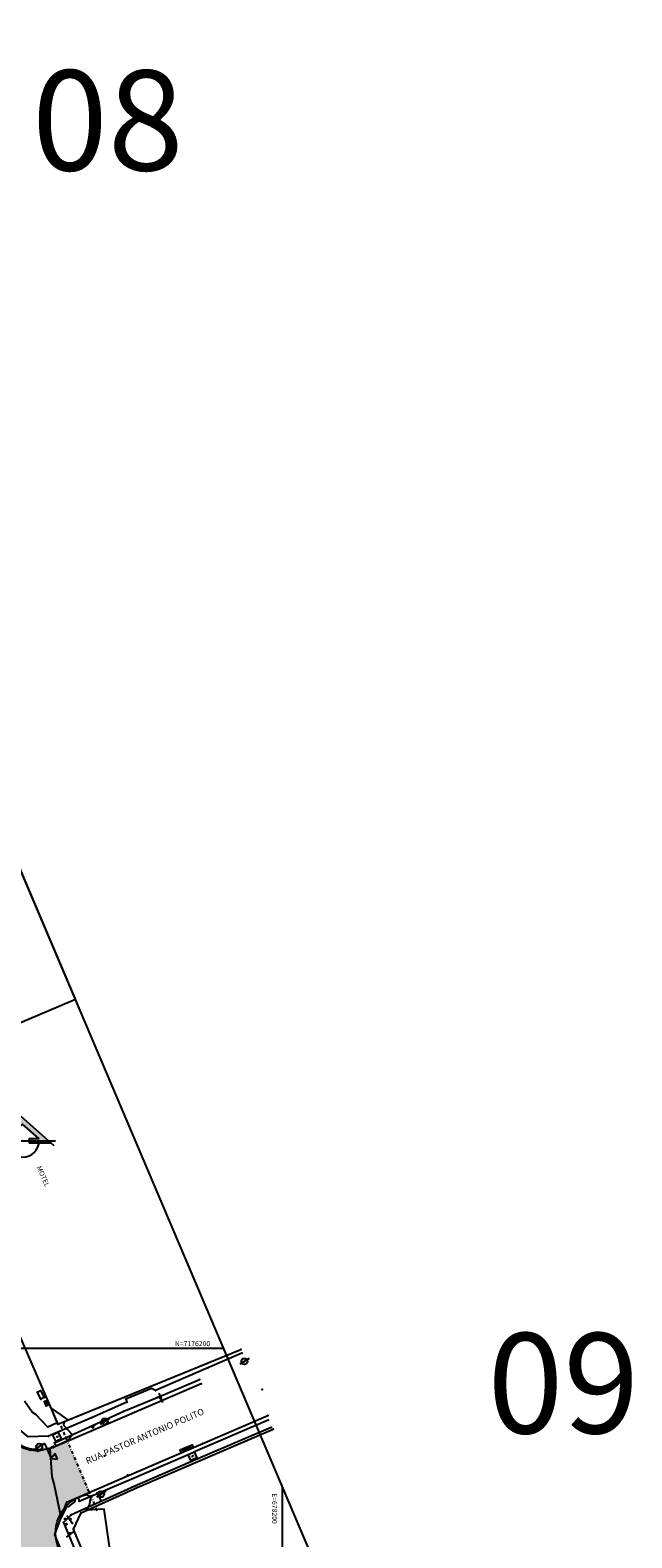
# Model space of a CAD drawing. Extents: x 676741 to 679346, y 7174685 to 7178367.
# Drawn here: x 678150 to 678270, y 7176162 to 7176463 of the extents above; entities that cross this region are included whole.
import ezdxf

# ---------------------------------------------------------------- set-up
doc = ezdxf.new("R2010")
doc.units = 0
doc.header["$LTSCALE"] = 0.1
doc.header["$MEASUREMENT"] = 0
doc.linetypes.add('418-024-G00_$0$DASHDOT', pattern=[25.4, 12.7, -6.35, 0, -6.35])
doc.linetypes.add('418-025-HA00_$0$DASHDOT', pattern=[25.4, 12.7, -6.35, 0, -6.35])
for name, color, linetype in [('418-001-S00_$0$CADASTRO', 251, 'Continuous'), ('418-001-S00_$0$EIXO', 251, 'Continuous'), ('418-001-S00_$0$PLAC', 251, 'Continuous'), ('418-001-S00_$0$REG-ADUT', 251, 'Continuous'), ('418-001-S00_$0$S-BR-HATCH', 251, 'Continuous'), ('418-001-S00_$0$S-CAIXA', 251, 'Continuous'), ('418-001-S00_$0$S-CALV', 251, 'Continuous'), ('418-001-S00_$0$S-CALÇADA', 251, 'Continuous'), ('418-001-S00_$0$S-CURV-MESTRA', 195, 'Continuous'), ('418-001-S00_$0$S-MFIO', 251, 'Continuous'), ('418-001-S00_$0$S-MURO', 251, 'Continuous'), ('418-001-S00_$0$S-NUMERO-PREDIAL', 251, 'Continuous'), ('418-001-S00_$0$S-PLACA', 251, 'Continuous'), ('418-001-S00_$0$S-PONTOCOTA', 251, 'Continuous'), ('418-001-S00_$0$S-POSTE', 251, 'Continuous'), ('418-001-S00_$0$S-PV_FONE', 251, 'Continuous'), ('418-001-S00_$0$S-SEMAFORO', 251, 'Continuous'), ('418-001-S00_$1$S-BLOBO_EXIST', 171, 'Continuous'), ('418-024-G00_$0$G-MEIOFIO-IMPLAN', 180, 'Continuous'), ('418-024-G00_$0$G-TEXTOS', 2, 'Continuous'), ('418-024-G00_$0$G_LIMITE_EMBOC', 2, '418-024-G00_$0$DASHDOT'), ('418-025-HA00_$0$HA-PAVIMENTO', 253, '418-025-HA00_$0$DASHDOT'), ('418-044-S00_$0$malha-lin', 252, 'Continuous'), ('418-044-S00_$0$malha-txt', 251, 'Continuous'), ('418-044-S00_$0$NORTE', 7, 'Continuous'), ('418-044-S00_$0$NUMERO', 7, 'Continuous'), ('418-044-S00_$0$S_', 105, 'Continuous')]:
    doc.layers.add(name, color=color, linetype=linetype)
doc.styles.add('418-001-S00_$0$ROMANS', font='romans')
doc.styles.add('418-001-S00_$0$Standard', font='arial.ttf')
doc.styles.add('418-024-G00_$0$Standard', font='arial.ttf')
doc.styles.add('418-044-S00_$0$STANDARD', font='arial.ttf')

# ---------------------------------------------------------------- blocks, each defined once
blk = doc.blocks.new('418-001-S00_$0$RADAR')
at = {"layer": '418-001-S00_$0$S-SEMAFORO'}
blk.add_line((26, -66), (32, -603), dxfattribs=at)
blk.add_lwpolyline([(494, -330, -0.4544383), (263, -466, -0.4544383), (494, -330), (26, -66), (263, -466, -0.4544383), (32, -603, -0.4544383), (263, -466)], format="xyb", dxfattribs=at)
blk.add_circle((1, -2), 69, dxfattribs=at)
blk = doc.blocks.new('418-001-S00_$0$PL')
at = {"layer": '418-001-S00_$0$S-PLACA'}
blk.add_line((-0.7, -0.74), (0.89, 0.48), dxfattribs=at)
blk.add_circle((0, 0), 0.135, dxfattribs=at)
blk = doc.blocks.new('418-001-S00_$0$PLACA')
at = {"layer": '418-001-S00_$0$S-BR-HATCH'}
blk.add_blockref('418-001-S00_$0$PL', (0, 0), dxfattribs=at)
blk = doc.blocks.new('418-001-S00_$0$REG-ADUT')
at = {"layer": '418-001-S00_$0$REG-ADUT'}
for p, q in [((-110, -64), (110, 64)), ((64, -110), (-64, 110))]:
    blk.add_line(p, q, dxfattribs=at)
blk.add_ellipse((0, 0), major_axis=(-90.2, 90.2), ratio=1, start_param=2.9038264, end_param=9.1870117, dxfattribs=at)
blk = doc.blocks.new('418-001-S00_$0$POSTE')
at = {"layer": '418-001-S00_$0$S-POSTE'}
blk.add_line((936, 571), (-936, -571), dxfattribs=at)
blk.add_ellipse((0, 0), major_axis=(-431, 431), ratio=1, start_param=1.5707963, end_param=7.8539816, dxfattribs=at)
blk = doc.blocks.new('418-001-S00_$1$BLOBO')
at = {"layer": '418-001-S00_$1$S-BLOBO_EXIST'}
for p, q in [((-0.46875, -0.625), (-0.46875, 0)), ((0, -0.625), (0, 0)), ((0.46875, -0.625), (0.46875, 0))]:
    blk.add_line(p, q, dxfattribs=at)
blk.add_lwpolyline([(-0.9375, 0), (0.9375, 0), (0.9375, -0.625), (-0.9375, -0.625)], close=True, dxfattribs=at)
blk = doc.blocks.new('418-001-S00_$0$CX-S')
at = {"layer": '418-001-S00_$0$S-CAIXA'}
blk.add_lwpolyline([(0.66, -0.66), (-0.66, -0.66), (-0.66, 0.66), (0.66, 0.66), (0.66, -0.66)], dxfattribs=at)
at = {"layer": '418-001-S00_$0$S-CAIXA', "style": '418-001-S00_$0$ROMANS', "width": 1.281}
blk.add_text('S', height=0.656, dxfattribs=at).set_placement((-0.39, -0.33))
blk = doc.blocks.new('418-001-S00_$0$PV-F')
at = {"layer": '418-001-S00_$0$S-PV_FONE', "color": 222}
blk.add_lwpolyline([(0.63, 0.62), (-0.68, 0.62), (-0.68, -0.7), (0.63, -0.7), (0.63, 0.62)], dxfattribs=at)
at = {"layer": '418-001-S00_$0$S-PV_FONE', "color": 222, "style": '418-001-S00_$0$ROMANS', "width": 1.1614}
blk.add_text('T', height=0.656, dxfattribs=at).set_placement((-0.36, -0.34))
blk = doc.blocks.new('418-001-S00_$0$SEMAFORO')
at = {"layer": '418-001-S00_$0$S-SEMAFORO'}
for p, q in [((0.05, 0), (3.16, -0.03)), ((2.51, -1.13), (3.16, -0.03)), ((3.79, -1.14), (2.51, -1.13)), ((3.16, -0.03), (3.79, -1.14))]:
    blk.add_line(p, q, dxfattribs=at)
blk.add_circle((0, 0), 0.0493, dxfattribs=at)
blk = doc.blocks.new('418-001-S00_$0$PONTO')
blk.add_point((0, 0))
blk = doc.blocks.new('418-001-S00_')
blk.add_lwpolyline([(678159.41, 7176169.46), (678169.94, 7176173.91), (678182.58, 7176179.36)])
at = {"layer": '418-001-S00_$0$S-CAIXA'}
for points in [[(678152.4, 7176190.13), (678151.79, 7176189.81), (678151.12, 7176191.23), (678151.73, 7176191.54)], [(678152.47, 7176189.34), (678152.74, 7176189.47), (678153.13, 7176188.64), (678152.85, 7176188.51)]]:
    blk.add_lwpolyline(points, close=True, dxfattribs=at)
at = {"layer": '418-001-S00_$0$S-CALV'}
blk.add_lwpolyline([(678115.77, 7176276.53), (678133.48, 7176234.77), (678155.16, 7176184.83), (678191.72, 7176199.7)], dxfattribs=at)
at = {"layer": '418-001-S00_$0$S-CALÇADA'}
for points in [[(678191.92, 7176198.97), (678185.13, 7176196.07), (678174.68, 7176191.56), (678173.84, 7176191.92), (678168.76, 7176189.79), (678168.96, 7176189.2), (678161.9, 7176186.06), (678153.28, 7176182.4), (678149.27, 7176182.26), (678146.32, 7176184.77), (678144.61, 7176188.72), (678141.15, 7176196.77), (678137.75, 7176204.82), (678130.57, 7176221.2)], [(678154.67, 7176180.67), (678154.48, 7176181.1), (678168.35, 7176187.4), (678174.97, 7176190.15), (678183.44, 7176193.74)], [(678197.72, 7176184.19), (678183.09, 7176177.91), (678170.5, 7176172.45), (678157.78, 7176166.67), (678156.27, 7176165.2), (678162.48, 7176150.27), (678178.43, 7176113.59), (678191.98, 7176081.83), (678199.48, 7176064.15), (678200.36, 7176064.69)], [(678197.16, 7176185.62), (678182.58, 7176179.36)], [(678170.5, 7176172.45), (678157.78, 7176166.67), (678156.27, 7176165.2), (678162.48, 7176150.27)], [(678159.21, 7176170.1), (678159.41, 7176169.46)]]:
    blk.add_lwpolyline(points, dxfattribs=at)
at = {"layer": '418-001-S00_$0$S-CURV-MESTRA', "linetype": 'Continuous', "lineweight": -3, "elevation": 875}
blk.add_lwpolyline([(678168.47, 7176139.43), (678164.43, 7176167.86), (678160.89, 7176167.62), (678161.5, 7176168.64), (678161.73, 7176170.02), (678161.44, 7176170.28), (678161.42, 7176170.46), (678160.91, 7176170.71), (678160.03, 7176170.47), (678158.53, 7176169.85), (678158.57, 7176169.39), (678157.24, 7176168.31), (678156.86, 7176168.4), (678156.71, 7176167.89), (678155.82, 7176166.2), (678154.43, 7176172.88), (678154.06, 7176174.3), (678154.06, 7176174.3), (678153.62, 7176180.03), (678154.05, 7176180.27), (678154.3, 7176180.41), (678154.35, 7176180.3), (678157.21, 7176181.65), (678158.03, 7176182.79), (678156.35, 7176184.58), (678156.43, 7176185.06), (678156.47, 7176185.3), (678156.53, 7176185.35), (678157.22, 7176185.66), (678156.44, 7176186.21), (678155.9, 7176186.59), (678153.74, 7176188.1), (678154.75, 7176185.61), (678155.03, 7176185.08), (678155, 7176185.08), (678153.16, 7176184.22), (678150.76, 7176186.72), (678150.02, 7176187.2), (678148.52, 7176189.4)], dxfattribs=at)
at = {"layer": '418-001-S00_$0$S-MFIO'}
for points in [[(678183.78, 7176192.91), (678161.81, 7176183.43), (678154.25, 7176180.19), (678151.16, 7176179.41), (678149.74, 7176179.66)], [(678183.78, 7176192.91), (678161.81, 7176183.43), (678154.25, 7176180.19), (678151.16, 7176179.41)], [(678169.42, 7176174.67), (678184.1, 7176180.99), (678197.06, 7176186.53)], [(678184.1, 7176180.99), (678197.06, 7176186.53)], [(678146.85, 7176180.9), (678148.23, 7176180.11), (678149.74, 7176179.66)], [(678197, 7176063.16), (678196.25, 7176064.9), (678192.15, 7176074.35), (678185.46, 7176089.93), (678178.82, 7176105.61), (678171.79, 7176121.99), (678165.09, 7176137.82), (678157.35, 7176155.9), (678154.58, 7176162.81), (678156.94, 7176169.25), (678169.42, 7176174.67)]]:
    blk.add_lwpolyline(points, dxfattribs=at)
at = {"layer": '418-001-S00_$0$S-MURO'}
blk.add_lwpolyline([(678200.39, 7176064.65), (678186.64, 7176096.69), (678170.51, 7176134.53), (678158.32, 7176163.86), (678159.84, 7176167.15), (678171.02, 7176172.16), (678198.13, 7176183.84)], dxfattribs=at)
at = {"layer": '418-001-S00_$0$CADASTRO', "xscale": 0.001, "yscale": 0.001, "zscale": 0.001}
for name, p in [('418-001-S00_$0$POSTE', (678192.41, 7176197.35)), ('418-001-S00_$0$POSTE', (678164.53, 7176185.36)), ('418-001-S00_$0$POSTE', (678151.45, 7176180.34)), ('418-001-S00_$0$POSTE', (678163.8, 7176170.84)), ('418-001-S00_$0$REG-ADUT', (678156.63, 7176165.89)), ('418-001-S00_$0$REG-ADUT', (678156.86, 7176164.86))]:
    blk.add_blockref(name, p, dxfattribs=at)
at = {"layer": '418-001-S00_$0$CADASTRO'}
for name, p, rotation in [('418-001-S00_$0$PLACA', (678175.63, 7176190.04), 74.4042992659735), ('418-001-S00_$0$PV-F', (678155.04, 7176182.29), 294.9999999975739), ('418-001-S00_$1$BLOBO', (678180.7, 7176179.5), 203.454448235414), ('418-001-S00_$1$BLOBO', (678181.34, 7176179.77), 203.0579614412353), ('418-001-S00_$0$CX-S', (678182.06, 7176178.43), 294.9999999975739), ('418-001-S00_$0$PLACA', (678163.5, 7176170.44), 259.8953747107915), ('418-001-S00_$0$PLACA', (678157.67, 7176165.85), 268.3740041620304)]:
    blk.add_blockref(name, p, dxfattribs=dict(at, rotation=rotation))
at = {"layer": '418-001-S00_$0$CADASTRO', "xscale": -1, "yscale": 0.9999999997578427, "rotation": 113.4524262364993}
blk.add_blockref('418-001-S00_$0$SEMAFORO', (678152.56, 7176180.85), dxfattribs=at)
at = {"layer": '418-001-S00_$0$CADASTRO'}
blk.add_blockref('418-001-S00_$0$PLACA', (678157.59, 7176163), dxfattribs=at)
at = {"layer": '418-001-S00_$0$EIXO'}
for p in [(678195.98, 7176191.75), (678164.47, 7176178.5)]:
    blk.add_blockref('418-001-S00_$0$PONTO', p, dxfattribs=at)
at = {"layer": '418-001-S00_$0$PLAC', "xscale": 0.001, "yscale": 0.001, "zscale": 0.001, "rotation": 285.470491808707}
blk.add_blockref('418-001-S00_$0$RADAR', (678162.41, 7176184.63), dxfattribs=at)
at = {"layer": '418-001-S00_$0$S-PONTOCOTA'}
for p in [(678191.72, 7176199.7), (678191.92, 7176198.97), (678192.41, 7176197.35), (678183.44, 7176193.74), (678185.13, 7176196.07), (678151.12, 7176191.23), (678152.4, 7176190.13), (678173.84, 7176191.92), (678174.68, 7176191.56), (678174.97, 7176190.15), (678183.78, 7176192.91), (678151.79, 7176189.81), (678152.47, 7176189.34), (678152.85, 7176188.51), (678153.13, 7176188.64), (678168.35, 7176187.4), (678168.76, 7176189.79), (678168.96, 7176189.2), (678175.63, 7176190.04), (678155.16, 7176184.83), (678161.9, 7176186.06), (678162.41, 7176184.63), (678164.53, 7176185.36), (678197.06, 7176186.53), (678197.16, 7176185.62), (678197.72, 7176184.19), (678153.28, 7176182.4), (678154.48, 7176181.1), (678155.04, 7176182.29), (678161.81, 7176183.43), (678198.13, 7176183.84), (678149.74, 7176179.66), (678151.16, 7176179.41), (678151.45, 7176180.34), (678152.56, 7176180.85), (678154.25, 7176180.19), (678154.67, 7176180.67), (678180.7, 7176179.5), (678181.34, 7176179.77), (678182.06, 7176178.43), (678182.58, 7176179.36), (678184.1, 7176180.99), (678183.09, 7176177.91), (678169.06, 7176174.62), (678169.42, 7176174.67), (678169.94, 7176173.91), (678170.5, 7176172.45), (678171.02, 7176172.16), (678156.94, 7176169.27), (678156.94, 7176169.25), (678159.21, 7176170.1), (678159.41, 7176169.46), (678163.5, 7176170.44), (678163.8, 7176170.84), (678157.78, 7176166.67), (678159.84, 7176167.15), (678156.27, 7176165.2), (678156.63, 7176165.89), (678156.86, 7176164.86), (678157.59, 7176163), (678157.67, 7176165.85), (678158.32, 7176163.86), (678154.58, 7176162.81)]:
    blk.add_blockref('418-001-S00_$0$PONTO', p, dxfattribs=at)
at = {"layer": '418-001-S00_$0$S-NUMERO-PREDIAL', "style": '418-001-S00_$0$Standard'}
blk.add_text('MOTEL', height=0.972, rotation=293.224, dxfattribs=at).set_placement((678150.93, 7176236.13))
blk = doc.blocks.new('418-024-G00_')
at = {"layer": '418-024-G00_$0$G-MEIOFIO-IMPLAN'}
for points in [[(678157.054, 7176181.394), (678154.602, 7176180.337, -0.4153058), (678144.076, 7176184.543), (678110.36, 7176263.558)], [(678168.807, 7176128.371), (678155.35, 7176159.907, -0.4133602), (678159.547, 7176170.396), (678161.405, 7176171.196)]]:
    blk.add_lwpolyline(points, format="xyb", dxfattribs=at)
at = {"layer": '418-024-G00_$0$G_LIMITE_EMBOC', "ltscale": 0.5}
blk.add_line((678155.728, 7176184.5), (678163.088, 7176167.253), dxfattribs=at)
at = {"layer": '418-024-G00_$0$G-TEXTOS', "style": '418-024-G00_$0$Standard'}
blk.add_text('RUA PASTOR ANTONIO POLITO', height=1.296, rotation=23.23533, dxfattribs=at).set_placement((678161.071, 7176176.803))
blk = doc.blocks.new('418-025-HA00_')
at = {"layer": '418-025-HA00_$0$HA-PAVIMENTO'}
h = blk.add_hatch(color=256, dxfattribs=at)
edge = h.paths.add_edge_path()
edge.add_line((678192, 7175999.62), (678187.95, 7175997.89))
edge.add_line((678187.95, 7175997.89), (678185.01, 7176004.93))
edge.add_line((678185.01, 7176004.93), (678181.81, 7176012.95))
edge.add_line((678181.81, 7176012.95), (678178.54, 7176021.36))
edge.add_line((678178.54, 7176021.36), (678175.99, 7176027.91))
edge.add_line((678175.99, 7176027.91), (678173.92, 7176028.82))
edge.add_line((678173.92, 7176028.82), (678151.77, 7176085.75))
edge.add_line((678151.77, 7176085.75), (678140.52, 7176114.66))
edge.add_line((678140.52, 7176114.66), (678126.72, 7176147))
edge.add_arc((678119.36, 7176143.86), 8, 23.1085, 113.1491)
edge.add_line((678116.21, 7176151.22), (678114.38, 7176150.43))
edge.add_line((678114.38, 7176150.43), (678110.05, 7176160.57))
edge.add_line((678110.05, 7176160.57), (678111.9, 7176161.36))
edge.add_arc((678109.38, 7176168.98), 8.02, 288.318, 383.1358)
edge.add_line((678116.75, 7176172.13), (678110.48, 7176186.84))
edge.add_line((678110.48, 7176186.84), (678109.97, 7176188))
edge.add_line((678109.97, 7176188), (678109.52, 7176189.13))
edge.add_line((678109.52, 7176189.13), (678109.04, 7176190.2))
edge.add_line((678109.04, 7176190.2), (678088.77, 7176237.71))
edge.add_line((678088.77, 7176237.71), (678079.41, 7176259.64))
edge.add_line((678079.41, 7176259.64), (678020.86, 7176396.87))
edge.add_arc((678013.45, 7176393.65), 8.08, 23.4721, 117.5362)
edge.add_line((678009.72, 7176400.81), (678007.88, 7176400.03))
edge.add_line((678007.88, 7176400.03), (678004.92, 7176406.95))
edge.add_line((678004.92, 7176406.95), (678006.76, 7176407.73))
edge.add_arc((678004.44, 7176415.49), 8.1, 286.6971, 382.7782)
edge.add_line((678011.9, 7176418.62), (677963.88, 7176531.17))
edge.add_arc((677931.67, 7176517.41), 35.02, 23.1395, 114.3068)
edge.add_line((677917.25, 7176549.33), (677840.81, 7176516.52))
edge.add_line((677840.81, 7176516.52), (677836.03, 7176527.62))
edge.add_line((677836.03, 7176527.62), (677870.55, 7176546.23))
edge.add_line((677870.55, 7176546.23), (677876.65, 7176549.05))
edge.add_line((677876.65, 7176549.05), (677893.88, 7176555.63))
edge.add_line((677893.88, 7176555.63), (677896.75, 7176556.85))
edge.add_line((677896.75, 7176556.85), (677915.36, 7176564.05))
edge.add_line((677915.36, 7176564.05), (677936.17, 7176571.34))
edge.add_line((677936.17, 7176571.34), (677983.6, 7176589.4))
edge.add_line((677983.6, 7176589.4), (677987.91, 7176579.28))
edge.add_line((677987.91, 7176579.28), (677985.53, 7176578.27))
edge.add_arc((677987.84, 7176570.52), 8.08, 106.5661, 202.9091)
edge.add_line((677980.39, 7176567.37), (677980.39, 7176567.37))
edge.add_line((677980.39, 7176567.37), (677980.39, 7176567.37))
edge.add_line((677980.39, 7176567.37), (678057.45, 7176386.78))
edge.add_arc((678064.88, 7176390), 8.1, 203.4279, 299.5132)
edge.add_line((678068.87, 7176382.96), (678070.71, 7176383.74))
edge.add_line((678070.71, 7176383.74), (678073.68, 7176376.77))
edge.add_line((678073.68, 7176376.77), (678071.2, 7176375.71))
edge.add_arc((678074.37, 7176368.34), 8.02, 113.2691, 202.938)
edge.add_line((678066.98, 7176365.21), (678108.93, 7176266.91))
edge.add_line((678108.93, 7176266.91), (678109.42, 7176265.78))
edge.add_line((678109.42, 7176265.78), (678109.96, 7176264.53))
edge.add_line((678109.96, 7176264.53), (678110.36, 7176263.56))
edge.add_line((678110.36, 7176263.56), (678144.08, 7176184.54))
edge.add_arc((678151.48, 7176187.76), 8.07, 203.444, 297.7691)
edge.add_line((678155.25, 7176180.61), (678157.06, 7176181.38))
edge.add_line((678157.06, 7176181.38), (678161.41, 7176171.2))
edge.add_line((678161.41, 7176171.2), (678159.55, 7176170.4))
edge.add_arc((678162.71, 7176163.05), 8, 113.2755, 203.1085)
edge.add_line((678155.35, 7176159.91), (678168.81, 7176128.37))
edge.add_line((678168.81, 7176128.37), (678195.18, 7176071.66))
edge.add_line((678195.18, 7176071.66), (678207.47, 7176045.18))
edge.add_line((678207.47, 7176045.18), (678206.48, 7176042.47))
edge.add_line((678206.48, 7176042.47), (678216.22, 7176022.53))
edge.add_line((678216.22, 7176022.53), (678220.83, 7176012.06))
edge.add_line((678220.83, 7176012.06), (678216.76, 7176010.36))
edge.add_line((678216.76, 7176010.36), (678193.37, 7176000.22))
edge.add_line((678193.37, 7176000.22), (678193.37, 7176000.22))
edge.add_line((678193.37, 7176000.22), (678192, 7175999.62))
edge.add_line((678192, 7175999.62), (678192, 7175999.62))
edge = h.paths.add_edge_path(flags=16)
edge.add_line((677961.2, 7176565.97), (677959.57, 7176569.04))
edge.add_line((677959.57, 7176569.04), (677959.3, 7176569.55))
edge.add_line((677959.3, 7176569.55), (677958.9, 7176570.08))
edge.add_line((677958.9, 7176570.08), (677958.35, 7176570.44))
edge.add_line((677958.35, 7176570.44), (677957.87, 7176570.59))
edge.add_line((677957.87, 7176570.59), (677957.3, 7176570.6))
edge.add_line((677957.3, 7176570.6), (677956.89, 7176570.51))
edge.add_line((677956.89, 7176570.51), (677942.54, 7176565.59))
edge.add_line((677942.54, 7176565.59), (677930.61, 7176560.89))
edge.add_arc((677930.79, 7176560.42), 0.5, 111.4984, 271.193)
edge.add_arc((677931.68, 7176517.43), 42.5, 23.1085, 91.193, ccw=False)
edge.add_line((677970.77, 7176534.11), (677975.18, 7176524.39))
edge.add_line((677975.18, 7176524.39), (677980.59, 7176512.46))
edge.add_line((677980.59, 7176512.46), (677985.26, 7176502.07))
edge.add_line((677985.26, 7176502.07), (677987.77, 7176501.26))
edge.add_line((677987.77, 7176501.26), (678003.1, 7176464.8))
edge.add_line((678003.1, 7176464.8), (678020.9, 7176422.46))
edge.add_line((678020.9, 7176422.46), (678019.85, 7176419.86))
edge.add_line((678019.85, 7176419.86), (678036.33, 7176381.24))
edge.add_line((678036.33, 7176381.24), (678068, 7176306.73))
edge.add_line((678068, 7176306.73), (678124.43, 7176174.54))
edge.add_arc((678124.98, 7176174.77), 0.6, 203.1151, 377.114)
edge.add_line((678125.55, 7176174.95), (678119.24, 7176195.43))
edge.add_line((678119.24, 7176195.43), (678118.81, 7176196.61))
edge.add_line((678118.81, 7176196.61), (678095.74, 7176250.45))
edge.add_line((678095.74, 7176250.45), (678087.13, 7176268.84))
edge.add_arc((678367.11, 7176424.56), 320.37, 203.0714, 209.0829, ccw=False)
edge.add_line((678072.37, 7176299.02), (678033.09, 7176391.42))
edge.add_line((678033.09, 7176391.42), (678031.43, 7176395.42))
edge.add_line((678031.43, 7176395.42), (678029.75, 7176399.54))
edge.add_line((678029.75, 7176399.54), (678027.21, 7176406.39))
edge.add_line((678027.21, 7176406.39), (678025.98, 7176409.7))
edge.add_line((678025.98, 7176409.7), (678023.59, 7176416.78))
edge.add_line((678023.59, 7176416.78), (678022.72, 7176419.5))
edge.add_line((678022.72, 7176419.5), (678020.68, 7176425.33))
edge.add_line((678020.68, 7176425.33), (678018.32, 7176431.55))
edge.add_line((678018.32, 7176431.55), (678017.62, 7176433.47))
edge.add_line((678017.62, 7176433.47), (678016.11, 7176437.17))
edge.add_line((678016.11, 7176437.17), (678014.79, 7176440.4))
edge.add_line((678014.79, 7176440.4), (677961.2, 7176565.97))
edge = h.paths.add_edge_path(flags=16)
edge.add_arc((678168.54, 7176610.57), 200, 197.6092, 203.1085, ccw=False)
edge.add_line((677977.91, 7176550.06), (677971.6, 7176569.94))
edge.add_arc((677969.58, 7176569.46), 2.07, 13.5308, 201.9355)
edge.add_line((677967.66, 7176568.68), (678036.38, 7176407.62))
edge.add_line((678036.38, 7176407.62), (678078.86, 7176308.08))
edge.add_arc((678388.58, 7176446.44), 339.22, 204.0713, 208.0194)
edge.add_arc((677815.88, 7176139.6), 310.5, 23.1085, 28.3586, ccw=False)
edge.add_line((678101.47, 7176261.46), (678125, 7176206.31))
edge.add_arc((665375.85, 7170748.2), 13868.38, 23.040464, 23.176517, ccw=False)
edge.add_arc((678138.4, 7176176.19), 0.501, 200.2466, 385.9709)
edge.add_line((678138.85, 7176176.41), (678065, 7176349.47))
edge.add_arc((677789.07, 7176231.73), 300, 23.1085, 28.1269)
edge.add_arc((678318.22, 7176514.59), 300, 203.1085, 208.1269, ccw=False)
edge.add_line((678042.29, 7176396.84), (677984.58, 7176532.07))
edge = h.paths.add_edge_path(flags=16)
edge.add_line((678190.49, 7176049.52), (678147.95, 7176154.17))
edge.add_arc((678146.42, 7176153.44), 1.69, 25.5602, 35.3991)
edge.add_line((678147.8, 7176154.42), (678147.65, 7176154.57))
edge.add_line((678147.65, 7176154.57), (678147.5, 7176154.67))
edge.add_line((678147.5, 7176154.67), (678147.3, 7176154.75))
edge.add_line((678147.3, 7176154.75), (678146.97, 7176154.79))
edge.add_line((678146.97, 7176154.79), (678146.63, 7176154.71))
edge.add_line((678146.63, 7176154.71), (678145.58, 7176154.27))
edge.add_line((678145.58, 7176154.27), (678145.3, 7176154.09))
edge.add_line((678145.3, 7176154.09), (678145.16, 7176153.93))
edge.add_line((678145.16, 7176153.93), (678145.01, 7176153.63))
edge.add_line((678145.01, 7176153.63), (678144.97, 7176153.4))
edge.add_line((678144.97, 7176153.4), (678144.98, 7176153.2))
edge.add_line((678144.98, 7176153.2), (678145.05, 7176152.95))
edge.add_line((678145.05, 7176152.95), (678189.38, 7176049.06))
edge.add_arc((678189.94, 7176049.3), 0.6, 203.1085, 381.6226)
edge = h.paths.add_edge_path(flags=16)
edge.add_arc((678182.07, 7176046.84), 0.6, -155.436, 23.1085, ccw=False)
edge.add_line((678181.52, 7176046.59), (678148.79, 7176118.21))
edge.add_line((678148.79, 7176118.21), (678143.21, 7176131.29))
edge.add_arc((678189.2, 7176150.91), 50, 196.5895, 203.1085, ccw=False)
edge.add_line((678141.28, 7176136.64), (678137.05, 7176150.82))
edge.add_arc((678137.63, 7176151), 0.6, 23.1085, 196.5895, ccw=False)
edge.add_line((678138.18, 7176151.23), (678182.62, 7176047.07))
blk = doc.blocks.new('418-044-S00_')
at = {"layer": '418-044-S00_$0$NORTE'}
h = blk.add_hatch(color=8, dxfattribs=at)
h.paths.add_polyline_path([(678153.86, 7176240.94), (678153.32, 7176241.41), (678151.41, 7176241.41, -0.035852), (678151.37, 7176240.94)])
h.paths.add_polyline_path([(678151.37, 7176240.94, 0.035852), (678151.41, 7176241.41), (678149.53, 7176241.41), (678149.53, 7176240.94)])
h.paths.add_polyline_path([(678149.53, 7176241.41), (678151.41, 7176241.41), (678153.32, 7176241.41), (678148.13, 7176245.99), (678148.13, 7176244.74), (678151.37, 7176241.88), (678149.53, 7176241.88)])
h.paths.add_polyline_path([(678148.13, 7176244.74), (678148.13, 7176245.99), (678142.93, 7176241.41), (678144.84, 7176241.41), (678146.72, 7176241.41), (678146.72, 7176241.88), (678144.88, 7176241.88)])
h.paths.add_polyline_path([(678146.72, 7176241.41), (678144.84, 7176241.41, 0.035852), (678144.88, 7176240.94), (678146.72, 7176240.94)])
h.paths.add_polyline_path([(678144.88, 7176240.94, -0.035852), (678144.84, 7176241.41), (678142.93, 7176241.41), (678142.39, 7176240.94)])
at = {"layer": '418-044-S00_$0$malha-lin'}
for p, q in [((678050.02, 7176200), (678188.27, 7176200)), ((678200, 7175657.66), (678200, 7176172.37))]:
    blk.add_line(p, q, dxfattribs=at)
at = {"layer": '418-044-S00_$0$NORTE', "color": 5}
blk.add_line((678147.77, 7176246.3), (678154.39, 7176240.48), dxfattribs=at)
at = {"layer": '418-044-S00_$0$NORTE', "color": 2}
blk.add_line((678141.56, 7176241.41), (678154.69, 7176241.41), dxfattribs=at)
at = {"layer": '418-044-S00_$0$NORTE', "color": 5}
blk.add_lwpolyline([(678153.86, 7176240.94), (678149.53, 7176240.94), (678149.53, 7176241.88), (678151.37, 7176241.88), (678148.13, 7176244.74), (678144.88, 7176241.88), (678146.72, 7176241.88), (678146.72, 7176240.94), (678142.39, 7176240.94)], dxfattribs=at)
at = {"layer": '418-044-S00_$0$NORTE', "color": 26}
blk.add_arc((678148.13, 7176241.41), 3.28, 180, 0, dxfattribs=at)
at = {"layer": '418-044-S00_$0$S_'}
for points in [[(677918.25, 7176510.35), (678041.56, 7176219.94), (678158.68, 7176269.68), (678035.38, 7176560.08)], [(678027.88, 7176252.16), (678151.18, 7175961.76), (678268.31, 7176011.49), (678145, 7176301.89)]]:
    blk.add_lwpolyline(points, close=True, dxfattribs=at)
at = {"layer": '418-044-S00_$0$malha-txt', "style": '418-044-S00_$0$STANDARD'}
blk.add_text('N=7176200', height=1, dxfattribs=at).set_placement((678178.53, 7176200.4))
blk.add_text('E=678200', height=1, rotation=270, dxfattribs=at).set_placement((678197.94, 7176171.04))
at = {"layer": '418-044-S00_$0$NUMERO', "color": 6, "lineweight": 80, "char_height": 20, "width": 88.8, "attachment_point": 1, "style": '418-044-S00_$0$STANDARD'}
for s, insert in [('08', (678150, 7176455.17, 886)), ('09', (678240.94, 7176203, 886))]:
    blk.add_mtext(s, dxfattribs=dict(at, insert=insert))

msp = doc.modelspace()

# ---------------------------------------------------------------- block references
for name in ['418-044-S00_', '418-001-S00_', '418-024-G00_', '418-025-HA00_']:
    msp.add_blockref(name, (0, 0))

doc.saveas('drawing.dxf')
